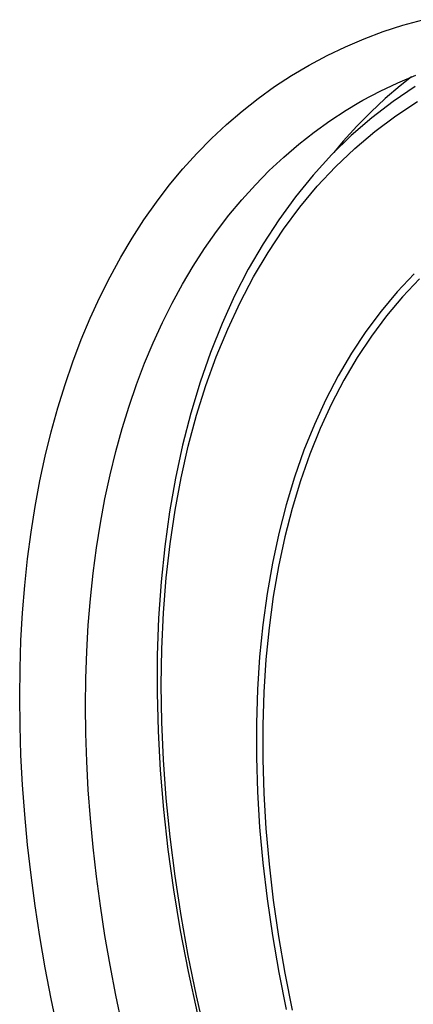
# Model space of a CAD drawing. Units: millimetres. Extents: x 126 to 195, y -6 to 217.
# Drawn here: x 145 to 148, y 148 to 155 of the extents above; entities that cross this region are included whole.
import ezdxf

# ---------------------------------------------------------------- set-up
doc = ezdxf.new("R2010")
doc.units = ezdxf.units.MM
doc.header["$LTSCALE"] = 16.335
for name, color, linetype in [('ASSI', 7, 'CONTINUOUS'), ('RACCORDO', 7, 'CONTINUOUS'), ('SMUSSO', 7, 'CONTINUOUS')]:
    doc.layers.add(name, color=color, linetype=linetype)

msp = doc.modelspace()

# ---------------------------------------------------------------- linework, layer by layer
at = {"layer": 'ASSI', "color": 7, "linetype": 'CONTINUOUS'}
for points in [[(144.9364, 150.556), (144.9386, 150.7551), (144.9452, 150.9513), (144.9563, 151.1445), (144.9718, 151.3349), (144.9917, 151.5224), (145.0159, 151.7066), (145.0446, 151.8874), (145.0776, 152.065), (145.1149, 152.2389), (145.1566, 152.4091), (145.2025, 152.5757), (145.2527, 152.7383), (145.3071, 152.8969), (145.3658, 153.0515), (145.4285, 153.2019), (145.4953, 153.348), (145.5663, 153.4898), (145.6412, 153.627), (145.7201, 153.7596), (145.803, 153.8877), (145.8896, 154.011), (145.9801, 154.1295), (146.0744, 154.2432), (146.1723, 154.3518), (146.2738, 154.4554), (146.379, 154.554), (146.4876, 154.6473), (146.5995, 154.7354), (146.7149, 154.8183), (146.8335, 154.8958), (146.9553, 154.9679), (147.0803, 155.0347), (147.2082, 155.0959), (147.3391, 155.1515), (147.4729, 155.2017), (147.6094, 155.2463), (147.7486, 155.2852)], [(147.6687, 154.8861), (147.5896, 154.8239), (147.4856, 154.7344), (147.3849, 154.64), (147.2875, 154.5407), (147.1937, 154.4366), (147.1285, 154.358)], [(147.3012, 154.706), (147.3308, 154.7229), (147.4506, 154.7868), (147.5732, 154.8455), (147.6986, 154.8988)], [(145.396, 150.4948), (145.3981, 150.6854), (145.4045, 150.8734), (145.4151, 151.0588), (145.4299, 151.2413), (145.449, 151.4209), (145.4722, 151.5974), (145.4997, 151.7708), (145.5313, 151.9408), (145.5671, 152.1075), (145.607, 152.2707), (145.6511, 152.4303), (145.6992, 152.5861), (145.7513, 152.7382), (145.8075, 152.8863), (145.8676, 153.0304), (145.9317, 153.1704), (145.9997, 153.3062), (146.0715, 153.4378), (146.1471, 153.5649), (146.2265, 153.6877), (146.3095, 153.8058), (146.3963, 153.9194), (146.4866, 154.0283), (146.5804, 154.1324), (146.6777, 154.2317), (146.7785, 154.3262), (146.8825, 154.4156), (146.9899, 154.5001), (147.1004, 154.5795), (147.2141, 154.6538), (147.3012, 154.706)], [(145.2025, 148.229), (145.1566, 148.4487), (145.1149, 148.667), (145.0776, 148.884), (145.0446, 149.0997), (145.0159, 149.3136), (144.9917, 149.5258), (144.9718, 149.7363), (144.9563, 149.9445), (144.9452, 150.1505), (144.9386, 150.3544), (144.9364, 150.556)], [(145.6511, 148.2648), (145.607, 148.4752), (145.5671, 148.6845), (145.5313, 148.8925), (145.4997, 149.0991), (145.4722, 149.3042), (145.449, 149.5075), (145.4299, 149.7091), (145.4151, 149.9088), (145.4045, 150.1064), (145.3981, 150.3017), (145.396, 150.4948)]]:
    msp.add_lwpolyline(points, dxfattribs=at)
at = {"layer": 'RACCORDO', "color": 7, "linetype": 'CONTINUOUS'}
msp.add_lwpolyline([(147.6953, 154.8194), (147.5409, 154.7146), (147.3923, 154.6002), (147.2498, 154.4764), (147.1134, 154.3432), (146.9834, 154.2008), (146.86, 154.0494), (146.7433, 153.8891), (146.6336, 153.7202), (146.531, 153.5429), (146.4357, 153.3574), (146.3478, 153.164), (146.2674, 152.9628), (146.1946, 152.754), (146.1294, 152.5379), (146.0721, 152.3149), (146.0227, 152.0853), (145.9813, 151.8494), (145.9479, 151.6074), (145.9224, 151.3596), (145.9051, 151.1065), (145.8959, 150.8482), (145.8947, 150.5854), (145.9017, 150.3181), (145.9167, 150.0468), (145.9397, 149.7716), (145.9708, 149.493), (146.0098, 149.2114), (146.0567, 148.9272), (146.1114, 148.6407), (146.1739, 148.3522)], dxfattribs=at)
at = {"layer": 'RACCORDO', "color": 250, "linetype": 'CONTINUOUS'}
for points in [[(146.2352, 148.1874), (146.1702, 148.4702), (146.1127, 148.7516), (146.0627, 149.0304), (146.0203, 149.3067), (145.9855, 149.5804), (145.9584, 149.8507), (145.939, 150.1174), (145.9274, 150.3806), (145.9235, 150.6393), (145.9274, 150.8936), (145.939, 151.1433), (145.9584, 151.3877), (145.9855, 151.6267), (146.0203, 151.8602), (146.0627, 152.0876), (146.1127, 152.3086), (146.1702, 152.5235), (146.2352, 152.7313), (146.3075, 152.9321), (146.3872, 153.1258), (146.474, 153.3118), (146.5679, 153.4901), (146.6689, 153.6606), (146.7766, 153.8228), (146.8911, 153.9766), (147.0122, 154.122), (147.1397, 154.2586), (147.2734, 154.3862), (147.4134, 154.505), (147.5591, 154.6144), (147.7107, 154.7145)], [(147.6886, 153.5107), (147.5699, 153.3849), (147.4575, 153.2507), (147.3512, 153.1081), (147.2514, 152.9578), (147.1583, 152.7995), (147.0717, 152.6335), (146.9921, 152.4603), (146.9193, 152.2799), (146.8535, 152.0923), (146.7948, 151.8983), (146.7433, 151.6979), (146.699, 151.491), (146.662, 151.2785), (146.6324, 151.0604), (146.6101, 150.8366), (146.5952, 150.6081), (146.5878, 150.3748), (146.5878, 150.1367), (146.5952, 149.8949), (146.6101, 149.6492), (146.6324, 149.3997), (146.662, 149.1473), (146.699, 148.8921), (146.7433, 148.634), (146.7948, 148.3741)], [(147.7254, 153.4758), (147.6075, 153.3507), (147.4957, 153.2173), (147.3902, 153.0757), (147.2911, 152.9262), (147.1985, 152.7688), (147.1126, 152.604), (147.0334, 152.4317), (146.9611, 152.2524), (146.8957, 152.0662), (146.8374, 151.8733), (146.7862, 151.674), (146.7422, 151.4686), (146.7054, 151.2573), (146.676, 151.0404), (146.6538, 150.8183), (146.6391, 150.5911), (146.6317, 150.3591), (146.6317, 150.1228), (146.6391, 149.8823), (146.6538, 149.6381), (146.676, 149.3904), (146.7054, 149.1395), (146.7422, 148.8857), (146.7862, 148.6295), (146.8374, 148.3711)]]:
    msp.add_lwpolyline(points, dxfattribs=at)
at = {"layer": 'SMUSSO', "color": 7, "linetype": 'CONTINUOUS'}
for points in [[(144.9364, 150.556), (144.9386, 150.7551), (144.9452, 150.9513), (144.9563, 151.1445), (144.9718, 151.3349), (144.9917, 151.5224), (145.0159, 151.7066), (145.0446, 151.8874), (145.0776, 152.065), (145.1149, 152.2389), (145.1566, 152.4091), (145.2025, 152.5757), (145.2527, 152.7383), (145.3071, 152.8969), (145.3658, 153.0515), (145.4285, 153.2019), (145.4953, 153.348), (145.5663, 153.4898), (145.6412, 153.627), (145.7201, 153.7596), (145.803, 153.8877), (145.8896, 154.011), (145.9801, 154.1295), (146.0744, 154.2432), (146.1723, 154.3518), (146.2738, 154.4554), (146.379, 154.554), (146.4876, 154.6473), (146.5995, 154.7354), (146.7149, 154.8183), (146.8335, 154.8958), (146.9553, 154.9679), (147.0803, 155.0347), (147.2082, 155.0959), (147.3391, 155.1515), (147.4729, 155.2017), (147.6094, 155.2463), (147.7486, 155.2852)], [(147.6687, 154.8861), (147.5896, 154.8239), (147.4856, 154.7344), (147.3849, 154.64), (147.2875, 154.5407), (147.1937, 154.4366), (147.1285, 154.358)], [(147.3012, 154.706), (147.3308, 154.7229), (147.4506, 154.7868), (147.5732, 154.8455), (147.6986, 154.8988)], [(145.396, 150.4948), (145.3981, 150.6854), (145.4045, 150.8734), (145.4151, 151.0588), (145.4299, 151.2413), (145.449, 151.4209), (145.4722, 151.5974), (145.4997, 151.7708), (145.5313, 151.9408), (145.5671, 152.1075), (145.607, 152.2707), (145.6511, 152.4303), (145.6992, 152.5861), (145.7513, 152.7382), (145.8075, 152.8863), (145.8676, 153.0304), (145.9317, 153.1704), (145.9997, 153.3062), (146.0715, 153.4378), (146.1471, 153.5649), (146.2265, 153.6877), (146.3095, 153.8058), (146.3963, 153.9194), (146.4866, 154.0283), (146.5804, 154.1324), (146.6777, 154.2317), (146.7785, 154.3262), (146.8825, 154.4156), (146.9899, 154.5001), (147.1004, 154.5795), (147.2141, 154.6538), (147.3012, 154.706)], [(145.2025, 148.229), (145.1566, 148.4487), (145.1149, 148.667), (145.0776, 148.884), (145.0446, 149.0997), (145.0159, 149.3136), (144.9917, 149.5258), (144.9718, 149.7363), (144.9563, 149.9445), (144.9452, 150.1505), (144.9386, 150.3544), (144.9364, 150.556)], [(145.6511, 148.2648), (145.607, 148.4752), (145.5671, 148.6845), (145.5313, 148.8925), (145.4997, 149.0991), (145.4722, 149.3042), (145.449, 149.5075), (145.4299, 149.7091), (145.4151, 149.9088), (145.4045, 150.1064), (145.3981, 150.3017), (145.396, 150.4948)]]:
    msp.add_lwpolyline(points, dxfattribs=at)

doc.saveas('drawing.dxf')
